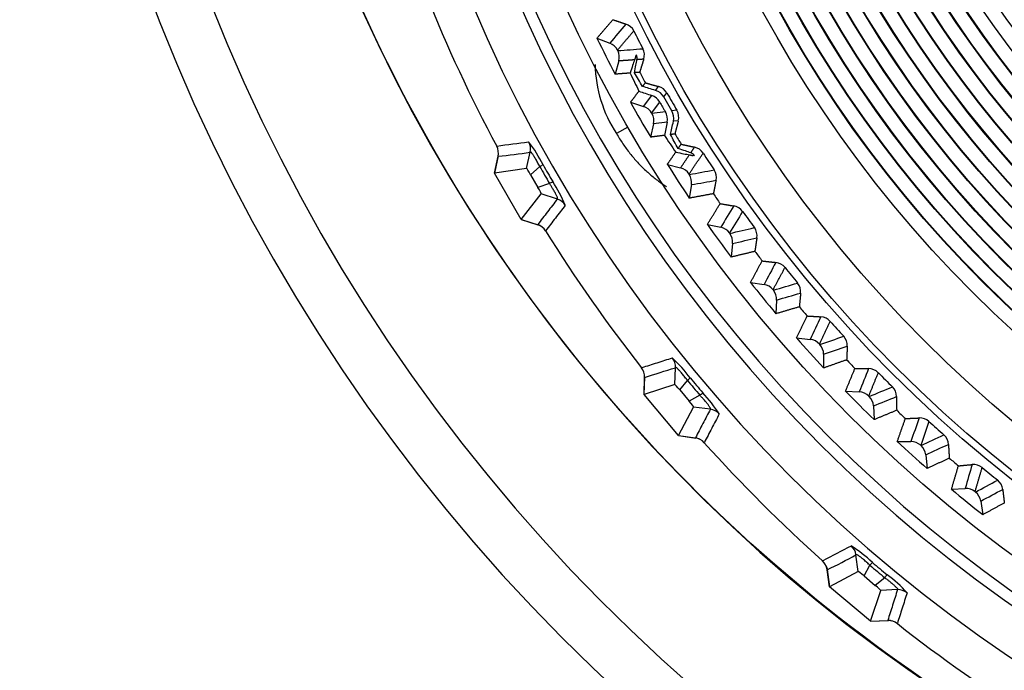
# Model space of a CAD drawing. Extents: x -311 to 296, y -570 to 386.
# Drawn here: x 135 to 142, y 226 to 231 of the extents above; entities that cross this region are included whole.
import ezdxf

# ---------------------------------------------------------------- set-up
doc = ezdxf.new("R2010")
doc.units = 0
doc.layers.add('DEFAULT', color=7, linetype='CONTINUOUS')
doc.layers.add('DV14_デフォルト', color=7, linetype='CONTINUOUS')

# ---------------------------------------------------------------- blocks, each defined once
blk = doc.blocks.new('SE')
at = {"layer": 'DV14_デフォルト', "color": 7, "linetype": 'CONTINUOUS'}
for p, q in [((138.8865, 230.7969), (138.9747, 230.7632)), ((139.0372, 230.6407), (139.0126, 230.5495)), ((139.2904, 230.4376), (139.3109, 230.4647)), ((139.2073, 230.3273), (139.264, 230.4027)), ((139.3469, 230.3927), (139.368, 230.4204)), ((139.3747, 230.3446), (139.3469, 230.3927)), ((139.1175, 230.3564), (139.2073, 230.3273)), ((139.263, 230.2822), (139.3195, 230.3567)), ((139.3576, 230.2908), (139.2648, 230.2791)), ((139.4024, 230.2965), (139.3747, 230.3446)), ((139.437, 230.301), (139.4024, 230.2965)), ((139.4468, 230.2294), (139.4131, 230.2251)), ((139.0995, 230.1857), (139.0209, 230.1403)), ((139.276, 230.2083), (139.2563, 230.1159)), ((139.3697, 230.2198), (139.276, 230.2083)), ((138.1815, 229.8681), (138.2062, 229.9844)), ((138.2068, 229.9881), (138.1816, 229.8687)), ((138.402, 229.9001), (138.4274, 230.0132)), ((138.402, 229.9001), (138.1815, 229.8681)), ((138.4296, 229.8575), (138.4931, 229.9127)), ((139.3711, 229.9286), (139.4623, 229.9043)), ((138.3654, 229.5496), (138.1815, 229.8681)), ((138.4296, 229.8575), (138.4803, 229.7697)), ((138.5599, 229.797), (138.4803, 229.7697)), ((139.5372, 229.789), (139.5224, 229.6957)), ((138.3654, 229.5496), (138.5033, 229.7245)), ((138.614, 229.6899), (138.5033, 229.7245)), ((138.3654, 229.5496), (138.4785, 229.5127)), ((138.366, 229.5493), (138.4808, 229.5118)), ((139.6468, 229.5146), (139.7392, 229.4951)), ((139.82, 229.3839), (139.81, 229.2899)), ((139.9438, 229.1156), (140.037, 229.101)), ((140.1236, 228.9942), (140.1186, 228.8998)), ((140.2612, 228.7328), (140.3551, 228.723)), ((140.4471, 228.6209), (140.4471, 228.5264)), ((139.422, 228.4125), (139.4273, 228.5283)), ((139.2145, 228.4657), (139.2104, 228.3433)), ((139.2105, 228.3427), (139.2145, 228.4616)), ((139.422, 228.4125), (139.2105, 228.3427)), ((139.4566, 228.3754), (139.5095, 228.4408)), ((139.4469, 228.061), (139.2105, 228.3427)), ((139.4566, 228.3754), (139.5217, 228.2977)), ((139.5954, 228.3385), (139.5217, 228.2977)), ((140.5983, 228.367), (140.6926, 228.3622)), ((139.4469, 228.061), (139.5523, 228.2572)), ((139.6673, 228.2424), (139.5523, 228.2572)), ((140.7898, 228.265), (140.7947, 228.1706)), ((139.4469, 228.061), (139.5646, 228.0444)), ((139.4474, 228.0608), (139.5667, 228.0439)), ((140.954, 228.0194), (141.0484, 228.0195)), ((141.1506, 227.9276), (141.1604, 227.8336)), ((141.3274, 227.6909), (141.4217, 227.696)), ((141.5286, 227.6095), (141.5433, 227.5161)), ((140.6848, 227.1247), (140.67, 227.2397)), ((140.4715, 227.1391), (140.4884, 227.0198)), ((140.4886, 227.0193), (140.472, 227.1371)), ((140.6848, 227.1247), (140.4886, 227.0193)), ((140.7253, 227.0942), (140.7661, 227.1678)), ((140.7253, 227.0942), (140.803, 227.029)), ((140.8684, 227.0819), (140.803, 227.029)), ((140.7703, 226.7829), (140.4886, 227.0193)), ((140.7703, 226.7829), (140.8401, 226.9944)), ((140.9559, 226.9998), (140.8401, 226.9944)), ((140.7703, 226.7829), (140.8892, 226.787)), ((140.7709, 226.7828), (140.8933, 226.7869))]:
    blk.add_line(p, q, dxfattribs=at)
for radius in [9.5999, 9.1865, 9.1382, 8.8709, 8.4, 8.3, 8.2962, 8.2, 8.1962, 8.1, 8.0962, 8, 7.9962, 7.9, 7.8962, 7.8, 7.7962, 7.7, 7.6962, 7.6, 7.5962, 7.5, 7.4962, 7.4, 7.3962, 7.3, 7.2962, 7.2, 7.1962, 7.1, 7]:
    blk.add_circle((147.4133, 234.9857), radius, dxfattribs=at)
for centre, radius, start, end in [((147.4877, 235.4605), 12.4687, 90.34207, 269.65793), ((147.5003, 235.4524), 12.1034, 90.4121, 269.5879), ((147.4133, 235.5657), 11.1271, 0, 261.1483), ((147.4133, 234.9857), 10.1826, 90, 270), ((147.4133, 234.9857), 9.8826, 90, 270), ((147.4133, 234.9857), 9.8026, 90, 270), ((147.4133, 234.9857), 6.75, 90, 270), ((147.4133, 234.9857), 6.7, 90, 270), ((147.4133, 234.9857), 10.4537, 201.84507, 208.15493), ((139.0559, 230.8054), 0.0942, 26.65474, 71.80822), ((147.4133, 234.9857), 9.2502, 206.5729, 207.42703), ((147.4133, 234.9857), 9.5, 206.16268, 207.83774), ((138.9391, 230.6699), 0.0998, 26.98592, 69.07311), ((147.4133, 234.9857), 9.41, 206.98889, 207.01104), ((138.9407, 230.6666), 0.0998, 344.95951, 27.01401), ((139.119, 230.6816), 0.0942, 342.23452, 27.33715), ((139.7757, 230.634), 0.9019, 181.11836, 213.18462), ((147.4133, 234.9857), 9.3458, 208.2467, 208.75371), ((141.4676, 231.6322), 2.5866, 204.55153, 207.62644), ((134.2777, 227.5824), 5.7048, 30.35044, 31.45926), ((139.2613, 230.3429), 0.0991, 30.19447, 72.93138), ((139.2861, 230.3737), 0.0943, 29.67163, 74.7827), ((139.2318, 230.3074), 0.1007, 29.34213, 71.30976), ((147.4133, 234.9857), 9.2502, 209.5729, 210.42703), ((147.4133, 234.9857), 9.5, 209.16268, 210.83774), ((144.3321, 233.2039), 5.7647, 209.59706, 209.97539), ((143.0067, 232.4417), 4.2359, 210.00173, 210.51647), ((139.2709, 230.2395), 0.1007, 348.68028, 30.60541), ((139.3165, 230.2473), 0.099, 347.09468, 29.82552), ((139.3556, 230.2534), 0.0943, 345.24769, 30.31939), ((147.4133, 234.9857), 9.41, 209.98889, 210.01104), ((141.5354, 231.5128), 2.5856, 212.37455, 215.45056), ((134.4378, 227.3137), 5.7005, 28.53961, 29.64929), ((147.4133, 234.9857), 9.3458, 211.2467, 211.75371), ((138.1078, 230.0055), 0.1006, 347.92253, 28.20183), ((137.6794, 229.5106), 0.9332, 26.36226, 37.74352), ((138.3294, 230.034), 0.1001, 347.99114, 28.53329), ((139.5387, 229.9548), 0.0942, 32.65474, 77.80822), ((137.9038, 233.177), 3.2069, 275.41165, 279.3969), ((147.4133, 234.9857), 9.2502, 212.5729, 213.42703), ((138.7971, 229.3809), 0.6126, 117.35847, 119.75602), ((146.9579, 234.7228), 9.736, 209.60689, 210.39312), ((146.8949, 234.6864), 9.6376, 209.60671, 210.39329), ((147.4133, 234.9857), 9.5, 212.16268, 213.83774), ((139.4366, 229.8078), 0.0998, 32.98592, 75.07311), ((139.6144, 229.8382), 0.0942, 348.23452, 33.33715), ((147.4133, 234.9857), 9.41, 212.98889, 213.01104), ((139.4386, 229.8047), 0.0998, 350.95951, 33.01401), ((138.2513, 230.3262), 0.6126, 300.24398, 302.64165), ((137.7622, 229.2709), 0.9812, 22.53553, 33.3587), ((181.79, 196.5196), 54.4466, 142.46647, 142.58379), ((138.5831, 229.5947), 0.1001, 31.46671, 72.00888), ((147.4133, 234.9857), 9.3458, 214.2467, 214.75371), ((179.2423, 198.2636), 51.2947, 142.2785, 142.40288), ((139.8128, 229.5495), 0.0942, 35.65474, 80.80822), ((140.1459, 228.3112), 2.0552, 141.11158, 144.22104), ((147.4133, 234.9857), 9.2502, 215.5729, 216.42703), ((138.4476, 229.417), 0.1006, 31.79817, 72.07749), ((138.3815, 229.3255), 0.2135, 54.35189, 61.62704), ((147.4133, 234.9857), 9.5, 215.16268, 216.83774), ((139.7185, 229.3974), 0.0998, 35.98592, 78.07311), ((139.8945, 229.437), 0.0942, 351.23452, 36.33715), ((147.4133, 234.9857), 10.4537, 211.84507, 218.15493), ((147.4133, 234.9857), 9.41, 215.98889, 216.01104), ((139.7207, 229.3944), 0.0998, 353.95951, 36.01401), ((147.4133, 234.9857), 9.3458, 217.2467, 217.75371), ((140.1077, 229.1592), 0.0942, 38.65474, 83.80822), ((147.4133, 234.9857), 9.2502, 218.5729, 219.42703), ((147.4133, 234.9857), 9.5, 218.16268, 219.83774), ((140.0215, 229.0024), 0.0998, 38.98592, 81.07311), ((140.1952, 229.0511), 0.0942, 354.23452, 39.33715), ((147.4133, 234.9857), 9.41, 218.98889, 219.01104), ((140.0239, 228.9995), 0.0998, 356.95951, 39.01401), ((147.4133, 234.9857), 9.3458, 220.2467, 220.75371), ((140.4226, 228.7848), 0.0942, 41.65474, 86.80822), ((147.4133, 234.9857), 9.2502, 221.5729, 222.42703), ((147.4133, 234.9857), 9.5, 221.16268, 222.83774), ((140.5156, 228.6815), 0.0942, 357.23452, 42.33715), ((140.3448, 228.6237), 0.0998, 41.98592, 84.07311), ((147.4133, 234.9857), 9.41, 221.98889, 222.01104), ((140.3473, 228.621), 0.0998, 359.95951, 42.01401), ((139.114, 228.4653), 0.1006, 357.92253, 38.20183), ((127.1695, 267.2603), 40.6253, 287.24701, 287.56154), ((139.3273, 228.5318), 0.1001, 357.99114, 38.53329), ((138.778, 227.9035), 0.9332, 36.36226, 47.74352), ((147.4133, 234.9857), 9.3458, 223.2467, 223.75371), ((140.7567, 228.4275), 0.0942, 44.65474, 89.80822), ((147.4133, 234.9857), 9.2502, 224.5729, 225.42703), ((139.9013, 227.9699), 0.6126, 127.35847, 129.75602), ((147.0105, 234.6477), 9.736, 219.60689, 220.39312), ((146.9548, 234.601), 9.6376, 219.60671, 220.39329), ((140.855, 228.3292), 0.0942, 0.23452, 45.33715), ((139.1996, 228.8061), 0.6126, 310.24398, 312.64165), ((138.9012, 227.6818), 0.9812, 32.53553, 43.3587), ((147.4133, 234.9857), 9.5, 224.16268, 225.83774), ((140.6875, 228.2625), 0.0998, 44.98592, 87.07311), ((147.4133, 234.9857), 9.41, 224.98889, 225.01104), ((140.6901, 228.2599), 0.0998, 2.95951, 45.01401), ((189.7234, 202.1498), 56.4485, 152.46852, 152.58169), ((139.6534, 228.1432), 0.1001, 41.46671, 82.00888), ((186.8143, 203.4686), 53.1902, 152.2807, 152.40064), ((147.4133, 234.9857), 9.3458, 226.2467, 226.75371), ((141.4137, 227.1514), 2.0534, 151.11022, 154.22245), ((141.1091, 228.0881), 0.0942, 47.65474, 92.80822), ((147.4133, 234.9857), 9.2502, 227.5729, 228.42703), ((141.2124, 227.9951), 0.0942, 3.23452, 48.33715), ((139.5508, 227.9448), 0.1006, 41.79817, 82.07749), ((139.5016, 227.8432), 0.2135, 64.35189, 71.62704), ((147.4133, 234.9857), 10.4537, 221.84507, 228.15493), ((147.4133, 234.9857), 9.5, 227.16268, 228.83774), ((141.0485, 227.9197), 0.0998, 47.98592, 90.07311), ((147.4133, 234.9857), 9.41, 227.98889, 228.01104), ((141.0513, 227.9172), 0.0998, 5.95951, 48.01401), ((147.4133, 234.9857), 9.3458, 229.2467, 229.75371), ((141.4787, 227.7676), 0.0942, 50.65474, 95.80822), ((147.4133, 234.9857), 9.2502, 230.5729, 231.42703), ((141.5867, 227.6801), 0.0942, 6.23452, 51.33715), ((147.4133, 234.9857), 9.5, 230.16268, 231.83774), ((141.4271, 227.5963), 0.0998, 50.98592, 93.07311), ((147.4133, 234.9857), 9.41, 230.98889, 231.01104), ((141.4299, 227.594), 0.0998, 8.95951, 51.01401), ((139.0958, 230.0337), 3.2069, 295.41165, 299.3969), ((140.5708, 227.2258), 0.1001, 7.99114, 48.53329), ((140.139, 226.5116), 0.9332, 46.36226, 57.74352), ((140.3724, 227.1232), 0.1006, 7.92253, 48.20183), ((141.2337, 226.772), 0.6126, 137.35859, 139.75602), ((147.0276, 234.5261), 9.6362, 229.60665, 230.39335), ((140.2708, 227.074), 0.2134, 18.37069, 25.64718), ((147.0748, 234.5823), 9.7352, 229.60686, 230.39314), ((140.3974, 227.4737), 0.6126, 320.24398, 322.6414), ((140.2988, 226.3147), 0.9812, 42.53553, 53.3587), ((194.7825, 209.9958), 56.4485, 162.46852, 162.58169), ((140.9594, 226.8997), 0.1001, 51.46671, 92.00888), ((191.6886, 210.7894), 53.1901, 162.2807, 162.40064), ((142.8652, 226.2286), 2.0534, 161.11022, 164.22245), ((140.8929, 226.6864), 0.1006, 51.79817, 92.07749), ((140.8621, 226.5778), 0.2135, 74.35189, 81.62704), ((147.4133, 234.9857), 10.4537, 231.84507, 238.15493)]:
    blk.add_arc(centre, radius, start, end, dxfattribs=at)
for centre, major_axis, ratio, start_param, end_param in [((15156.4629, -5529.4706), (-15023.991, 5749.2779), 0.047658, -0.016591, -0.016379), ((1362.1395, 5239.6452), (-1235.0017, -5007.9684), 0.083895, 0.027219, 0.0276), ((139.0158, 230.1374), (0.1478, 0.5469), 0.038024, 0.375221, 0.705475), ((139.0158, 230.1374), (0.1478, 0.5469), 0.038024, -0.678329, -0.348761), ((139.4237, 230.3729), (-0.5133, 0.1652), 0.039942, 1.079835, 1.267336), ((139.4237, 230.3729), (-0.5133, 0.1652), 0.039942, -1.295172, -1.108398), ((139.1765, 230.2322), (-0.06, -0.08), 0.998379, 2.738142, 3.47284), ((139.1783, 230.229), (-0.0992, -0.0123), 0.99838, 2.808877, 3.543005), ((139.4236, 230.3728), (-0.1132, -0.5269), 0.039971, 1.108193, 1.295294), ((139.4236, 230.3728), (-0.1132, -0.5269), 0.039971, -1.267483, -1.07966), ((139.0154, 230.1372), (0.5479, -0.1452), 0.037995, 0.349105, 0.678052), ((139.0154, 230.1372), (0.5479, -0.1452), 0.037995, -0.705224, -0.375593), ((138.4279, 229.8548), (-0.026, 0.0452), 0.053076, 4.740741, 6.262118), ((833.5537, 5348.0387), (-705.9588, -5118.4631), 0.083823, 0.027195, 0.027576), ((1615.857, 9569.4387), (-1489.0508, -9339.8033), 0.062139, 0.021353, 0.02163), ((138.4771, 229.7696), (0.0262, -0.0451), 0.053076, 0.021068, 1.542445), ((4417.3864, -678.5415), (-4282.3707, 896.1271), 0.091334, -0.032005, -0.031598), ((7074.5349, -1403.0655), (-6939.2768, 1621.4842), 0.071396, -0.023482, -0.023158), ((567.5766, 5407.9355), (-439.6709, -5179.3898), 0.083572, 0.027112, 0.027492), ((1174.4159, 10102.0735), (-1047.2993, -9873.5094), 0.060648, 0.020836, 0.021107), ((4514.5622, -462.5475), (-4378.6187, 679.5094), 0.090757, -0.031799, -0.031395), ((294.8268, 5374.8253), (-166.5581, -5147.2917), 0.08396, 0.02724, 0.027622), ((649.2316, 10000.749), (-521.7517, -9773.2383), 0.061085, 0.020988, 0.02126), ((4490.1772, -227.276), (-4353.2748, 443.661), 0.091327, -0.032002, -0.031596), ((25.1435, 5397.1277), (103.5418, -5170.5858), 0.083785, 0.027182, 0.027563), ((137.4312, 10051.6553), (-9.5327, -9825.1777), 0.060967, 0.020947, 0.021218), ((4404.0082, 6.0854), (-4266.118, 209.7726), 0.092436, -0.032398, -0.031986), ((139.4554, 228.3725), (-0.0335, 0.04), 0.053076, 4.740741, 6.262118), ((-246.7527, 5409.0232), (375.906, -5183.4498), 0.08358, 0.027115, 0.027495), ((-382.0711, 10146.7557), (510.4421, -9921.2877), 0.060631, 0.020831, 0.021101), ((139.5187, 228.2971), (0.0336, -0.0399), 0.053076, 0.021068, 1.542445), ((4481.1582, 229.1902), (-4342.2539, -13.8027), 0.091679, -0.032128, -0.031719), ((7349.4804, 71.0922), (-7210.5123, 145.162), 0.07097, -0.023341, -0.023018), ((-519.4297, 5400.3197), (649.1008, -5175.6891), 0.083426, 0.027064, 0.027444), ((-908.2278, 10182.6766), (1037.1234, -9958.1921), 0.060396, 0.020749, 0.021018), ((4544.7647, 459.6554), (-4404.8231, -244.6848), 0.090957, -0.03187, -0.031465), ((-783.556, 5329.1575), (913.793, -5105.4413), 0.083664, 0.027143, 0.027523), ((-1441.9571, 10205.4982), (1571.4281, -9981.9684), 0.060118, 0.020653, 0.020921), ((140.7247, 227.0911), (-0.0399, 0.0336), 0.053076, 4.740741, 6.262118), ((140.8001, 227.0278), (0.04, -0.0335), 0.053076, 0.021068, 1.542445)]:
    blk.add_ellipse(centre, major_axis=major_axis, ratio=ratio, start_param=start_param, end_param=end_param, dxfattribs=at)
for points, knots in [([(147.4133, 248.4996), (142.5125, 248.4996), (137.6131, 248.4313), (130.2667, 248.2251), (127.8191, 248.1391), (122.93, 247.9324), (120.4874, 247.8117), (116.8324, 247.6049), (115.6167, 247.5317), (113.1936, 247.3772), (111.985, 247.2982), (110.4867, 247.1888), (110.1846, 247.1599), (109.6092, 247.0019), (109.3326, 246.8661), (108.9895, 246.5755), (108.8854, 246.4621), (108.7067, 246.2164), (108.6311, 246.0848), (108.5049, 245.8058), (108.4558, 245.6603), (108.3891, 245.3692), (108.3704, 245.2219), (108.3496, 244.9253), (108.3475, 244.776), (108.3422, 244.4775), (108.3396, 244.3283), (108.3318, 243.8806), (108.3162, 242.9852), (108.2172, 237.3141), (108.1234, 231.9416), (108.0401, 227.1659)], [0, 0, 0, 0, 0.25, 0.25, 0.375, 0.375, 0.5, 0.5, 0.5625, 0.5625, 0.625, 0.625, 0.640625, 0.640625, 0.65625, 0.65625, 0.664063, 0.664063, 0.671875, 0.671875, 0.679688, 0.679688, 0.6875, 0.6875, 0.695313, 0.695313, 0.703125, 0.703125, 0.71875, 0.75, 1, 1, 1, 1]), ([(108.0651, 227.0633), (108.1501, 231.9356), (108.2458, 237.4169), (108.3468, 243.2028), (108.3628, 244.1163), (108.3734, 244.7253), (108.3692, 245.0323), (108.4604, 245.6294), (108.5654, 245.9222), (108.7984, 246.3055), (108.8902, 246.4269), (109.1004, 246.6423), (109.2166, 246.7346), (109.4689, 246.8917), (109.606, 246.9562), (109.885, 247.0548), (110.0288, 247.0895), (110.468, 247.1665), (110.7669, 247.1827), (112.2561, 247.2877), (113.4566, 247.368), (115.8633, 247.5204), (117.0705, 247.5925), (120.6996, 247.7963), (123.1245, 247.9152), (127.9749, 248.1186), (130.4016, 248.2032), (137.6858, 248.406), (142.5472, 248.4734), (147.4133, 248.4734)], [0, 0, 0, 0, 0.25, 0.28125, 0.296875, 0.296875, 0.3125, 0.3125, 0.328125, 0.328125, 0.335937, 0.335937, 0.34375, 0.34375, 0.351562, 0.351562, 0.359375, 0.359375, 0.375, 0.375, 0.4375, 0.4375, 0.5, 0.5, 0.625, 0.625, 0.75, 0.75, 1, 1, 1, 1]), ([(147.4133, 248.3734), (142.5473, 248.3734), (137.6858, 248.306), (130.4009, 248.1031), (127.9738, 248.0185), (123.1226, 247.815), (120.6966, 247.696), (117.0689, 247.4922), (115.8617, 247.4201), (113.4541, 247.2676), (112.2533, 247.1872), (110.7641, 247.0822), (110.4656, 247.0662), (109.8831, 246.9607), (109.5943, 246.8622), (109.2218, 246.6133), (109.1063, 246.5128), (108.908, 246.288), (108.8223, 246.1619), (108.6783, 245.8943), (108.6205, 245.7542), (108.5347, 245.4612), (108.509, 245.3104), (108.4799, 245.011), (108.4759, 244.8609), (108.4704, 244.5605), (108.4679, 244.4104), (108.46, 243.9599), (108.4443, 243.0589), (108.3447, 237.3526), (108.2503, 231.9466), (108.1665, 227.1413)], [0, 0, 0, 0, 0.25, 0.25, 0.375, 0.375, 0.5, 0.5, 0.5625, 0.5625, 0.625, 0.625, 0.640625, 0.640625, 0.65625, 0.65625, 0.664062, 0.664062, 0.671875, 0.671875, 0.679687, 0.679687, 0.6875, 0.6875, 0.695312, 0.695312, 0.703125, 0.703125, 0.71875, 0.75, 1, 1, 1, 1]), ([(142.574, 225.5483), (141.6198, 226.0093), (140.7321, 226.6074), (139.1611, 228.0297), (138.478, 228.8538), (137.3716, 230.6613), (136.9484, 231.6445), (136.3964, 233.6906), (136.2675, 234.7532), (136.3145, 236.8719), (136.4904, 237.9278), (137.1327, 239.9473), (137.5991, 240.9108), (138.7846, 242.6674), (139.5037, 243.4604), (141.1362, 244.8116), (142.0496, 245.3697), (143.0233, 245.7879)], [0, 0, 0, 0, 0.125, 0.125, 0.25, 0.25, 0.375, 0.375, 0.5, 0.5, 0.625, 0.625, 0.75, 0.75, 0.875, 0.875, 1, 1, 1, 1]), ([(139.1618, 230.6494), (139.162, 230.6508), (139.1622, 230.6522), (139.1623, 230.6535), (139.1625, 230.6548), (139.1626, 230.656), (139.1626, 230.6572), (139.1627, 230.6584), (139.1627, 230.6596), (139.1627, 230.6607), (139.1627, 230.6618), (139.1627, 230.6628), (139.1626, 230.6638), (139.1626, 230.6648), (139.1625, 230.6657), (139.1624, 230.6666), (139.1624, 230.6675), (139.1622, 230.6684), (139.1621, 230.6692), (139.1619, 230.6708), (139.1616, 230.6722), (139.1613, 230.6735), (139.161, 230.6748), (139.1606, 230.6758), (139.1603, 230.6768), (139.1599, 230.6777), (139.1595, 230.6784), (139.1591, 230.679), (139.1588, 230.6796), (139.1584, 230.68), (139.158, 230.6803), (139.1577, 230.6806), (139.1573, 230.6807), (139.157, 230.6807), (139.1566, 230.6806), (139.1563, 230.6804), (139.156, 230.6801), (139.1556, 230.6797), (139.1553, 230.6792), (139.155, 230.6786), (139.1547, 230.6779), (139.1544, 230.6771), (139.154, 230.6761), (139.1539, 230.6756), (139.1537, 230.675), (139.1535, 230.6745), (139.1534, 230.6739), (139.1532, 230.6733), (139.153, 230.6726), (139.1526, 230.6713), (139.1522, 230.6698), (139.1518, 230.6681), (139.1514, 230.6665), (139.1509, 230.6646), (139.1503, 230.6626), (139.15, 230.6616), (139.1497, 230.6605), (139.1494, 230.6594), (139.1491, 230.6583), (139.1487, 230.6572), (139.1484, 230.656), (139.148, 230.6548), (139.1476, 230.6536), (139.1471, 230.6523), (139.1467, 230.651), (139.1462, 230.6497), (139.1457, 230.6483)], [0, 0, 0, 0, 0.031228, 0.031228, 0.031228, 0.062496, 0.062496, 0.062496, 0.093792, 0.093792, 0.093792, 0.12509, 0.12509, 0.12509, 0.156352, 0.156352, 0.156352, 0.187572, 0.187572, 0.187572, 0.250084, 0.250084, 0.250084, 0.312629, 0.312629, 0.312629, 0.375097, 0.375097, 0.375097, 0.437577, 0.437577, 0.437577, 0.500076, 0.500076, 0.500076, 0.562525, 0.562525, 0.562525, 0.625014, 0.625014, 0.625014, 0.687511, 0.687511, 0.687511, 0.718735, 0.718735, 0.718735, 0.749967, 0.749967, 0.749967, 0.812531, 0.812531, 0.812531, 0.875091, 0.875091, 0.875091, 0.906335, 0.906335, 0.906335, 0.937552, 0.937552, 0.937552, 0.96878, 0.96878, 0.96878, 1, 1, 1, 1]), ([(139.0209, 230.1403), (139.0278, 230.1284), (139.0349, 230.1165), (139.0422, 230.1048), (139.0496, 230.0932), (139.0571, 230.0816), (139.0649, 230.0703), (139.0726, 230.0589), (139.0806, 230.0477), (139.0887, 230.0367), (139.0968, 230.0257), (139.1051, 230.0148), (139.1136, 230.0042), (139.1221, 229.9936), (139.1307, 229.9831), (139.1395, 229.9729), (139.1483, 229.9627), (139.1572, 229.9527), (139.1663, 229.9429), (139.1753, 229.9332), (139.1845, 229.9236), (139.1938, 229.9143), (139.2032, 229.9049), (139.2126, 229.8958), (139.2221, 229.8869), (139.2316, 229.8781), (139.2412, 229.8695), (139.2509, 229.8611), (139.2606, 229.8527), (139.2703, 229.8446), (139.2802, 229.8367), (139.29, 229.8289), (139.2999, 229.8212), (139.3099, 229.8138), (139.3199, 229.8064), (139.3299, 229.7992), (139.34, 229.7923), (139.3481, 229.7868), (139.3561, 229.7814), (139.3642, 229.7762)], [0, 0, 0, 0, 0.078011, 0.078011, 0.078011, 0.156045, 0.156045, 0.156045, 0.234038, 0.234038, 0.234038, 0.312104, 0.312104, 0.312104, 0.390134, 0.390134, 0.390134, 0.468168, 0.468168, 0.468168, 0.546333, 0.546333, 0.546333, 0.624529, 0.624529, 0.624529, 0.702636, 0.702636, 0.702636, 0.780657, 0.780657, 0.780657, 0.858871, 0.858871, 0.858871, 0.937266, 0.937266, 0.937266, 1, 1, 1, 1]), ([(138.4174, 230.0819), (138.4169, 230.0818), (138.4164, 230.0817), (138.3434, 230.0718), (138.271, 230.0622), (138.198, 230.0526), (138.1972, 230.0529), (138.1965, 230.053)], [0, 0, 0, 0, 0.006772, 0.006772, 0.991293, 0.991293, 1, 1, 1, 1]), ([(138.4931, 229.9127), (138.492, 229.9149), (138.4909, 229.9171), (138.489, 229.9207), (138.4883, 229.9221), (138.4851, 229.9283), (138.4825, 229.9331), (138.4776, 229.9424), (138.4751, 229.9469), (138.4703, 229.9556), (138.4679, 229.9598), (138.4632, 229.968), (138.4609, 229.9719), (138.4564, 229.9794), (138.4542, 229.9829), (138.4502, 229.9893), (138.4483, 229.9922), (138.4447, 229.9976), (138.443, 230), (138.4398, 230.0043), (138.4383, 230.0061), (138.4356, 230.0093), (138.4343, 230.0106), (138.4318, 230.0129), (138.4306, 230.0137), (138.429, 230.0141), (138.4285, 230.0141), (138.4278, 230.0137), (138.4275, 230.0134), (138.4274, 230.0132)], [0, 0, 0, 0, 0.037766, 0.037766, 0.063048, 0.063048, 0.147565, 0.147565, 0.229562, 0.229562, 0.311587, 0.311587, 0.393634, 0.393634, 0.475727, 0.475727, 0.554767, 0.554767, 0.633865, 0.633865, 0.713029, 0.713029, 0.792243, 0.792243, 0.896125, 0.896125, 0.961228, 0.961228, 1, 1, 1, 1]), ([(139.5231, 229.9945), (139.5246, 229.9942), (139.526, 229.994), (139.5273, 229.9937), (139.5287, 229.9935), (139.5299, 229.9932), (139.5312, 229.9929), (139.5324, 229.9926), (139.5336, 229.9924), (139.5347, 229.9921), (139.5358, 229.9918), (139.5369, 229.9916), (139.5379, 229.9913), (139.5399, 229.9908), (139.5418, 229.9903), (139.5434, 229.9898), (139.5443, 229.9896), (139.545, 229.9894), (139.5458, 229.9892), (139.5465, 229.989), (139.5472, 229.9888), (139.5479, 229.9886), (139.5485, 229.9885), (139.5491, 229.9883), (139.5497, 229.9882)], [0, 0, 0, 0, 0.111501, 0.111501, 0.111501, 0.223145, 0.223145, 0.223145, 0.334916, 0.334916, 0.334916, 0.446762, 0.446762, 0.446762, 0.670301, 0.670301, 0.670301, 0.781793, 0.781793, 0.781793, 0.893322, 0.893322, 0.893322, 1, 1, 1, 1]), ([(139.5565, 229.9877), (139.5566, 229.9878), (139.5568, 229.9879), (139.5569, 229.988), (139.5571, 229.9883), (139.5572, 229.9887), (139.5571, 229.9891), (139.5571, 229.9896), (139.5569, 229.9901), (139.5565, 229.9907), (139.5562, 229.9914), (139.5557, 229.9921), (139.5551, 229.9928), (139.5545, 229.9936), (139.5537, 229.9944), (139.5528, 229.9954), (139.5523, 229.9958), (139.5518, 229.9963), (139.5513, 229.9968), (139.5507, 229.9972), (139.5501, 229.9977), (139.5495, 229.9982), (139.5489, 229.9988), (139.5482, 229.9993), (139.5474, 229.9998), (139.5467, 230.0003), (139.5459, 230.0009), (139.5451, 230.0014), (139.5442, 230.0019), (139.5433, 230.0025), (139.5424, 230.003), (139.5414, 230.0036), (139.5404, 230.0041), (139.5394, 230.0047), (139.5383, 230.0052), (139.5372, 230.0058), (139.536, 230.0063), (139.5348, 230.0068), (139.5335, 230.0074), (139.5322, 230.0079)], [0, 0, 0, 0, 0.057953, 0.057953, 0.057953, 0.175667, 0.175667, 0.175667, 0.293317, 0.293317, 0.293317, 0.411079, 0.411079, 0.411079, 0.52879, 0.52879, 0.52879, 0.587612, 0.587612, 0.587612, 0.646541, 0.646541, 0.646541, 0.705532, 0.705532, 0.705532, 0.764528, 0.764528, 0.764528, 0.823486, 0.823486, 0.823486, 0.882378, 0.882378, 0.882378, 0.941199, 0.941199, 0.941199, 1, 1, 1, 1]), ([(138.614, 229.6899), (138.6143, 229.6899), (138.6146, 229.69), (138.615, 229.6903), (138.6151, 229.6904), (138.6157, 229.691), (138.6159, 229.6918), (138.6159, 229.694), (138.6157, 229.6954), (138.6148, 229.6987), (138.6142, 229.7006), (138.6125, 229.705), (138.6115, 229.7075), (138.609, 229.713), (138.6076, 229.716), (138.6044, 229.7222), (138.6027, 229.7255), (138.599, 229.7324), (138.597, 229.736), (138.5928, 229.7434), (138.5906, 229.7473), (138.5859, 229.7553), (138.5835, 229.7593), (138.5777, 229.769), (138.5742, 229.7746), (138.5684, 229.7838), (138.5661, 229.7874), (138.5625, 229.793), (138.5612, 229.795), (138.5599, 229.797)], [0, 0, 0, 0, 0.038766, 0.038766, 0.059827, 0.059827, 0.146022, 0.146022, 0.228777, 0.228777, 0.311492, 0.311492, 0.394136, 0.394136, 0.476715, 0.476715, 0.555503, 0.555503, 0.634242, 0.634242, 0.71295, 0.71295, 0.791629, 0.791629, 0.895827, 0.895827, 0.962235, 0.962235, 1, 1, 1, 1]), ([(138.6005, 229.5588), (138.5782, 229.5299), (138.556, 229.501), (138.5334, 229.4716), (138.5333, 229.4707), (138.5331, 229.47)], [0, 0, 0, 0, 0.982586, 0.982586, 1, 1, 1, 1]), ([(139.4056, 228.5942), (139.4051, 228.5941), (139.4046, 228.5939), (139.3694, 228.5827), (139.3346, 228.5716), (139.2649, 228.5495), (139.2301, 228.5385), (139.1952, 228.5275), (139.1951, 228.5275), (139.1945, 228.5273), (139.1937, 228.5275), (139.1931, 228.5275)], [0, 0, 0, 0, 0.006772, 0.006772, 0.498683, 0.498683, 0.991289, 0.991289, 0.992017, 0.992017, 1, 1, 1, 1]), ([(139.5095, 228.4408), (139.508, 228.4428), (139.5066, 228.4447), (139.5042, 228.4479), (139.5032, 228.4492), (139.4989, 228.4548), (139.4956, 228.4591), (139.4891, 228.4673), (139.4859, 228.4713), (139.4796, 228.4791), (139.4765, 228.4828), (139.4705, 228.4901), (139.4675, 228.4935), (139.4618, 228.5001), (139.4591, 228.5032), (139.454, 228.5088), (139.4516, 228.5113), (139.4471, 228.516), (139.445, 228.518), (139.4411, 228.5217), (139.4393, 228.5233), (139.4361, 228.5259), (139.4347, 228.527), (139.4318, 228.5288), (139.4304, 228.5294), (139.4288, 228.5295), (139.4283, 228.5294), (139.4277, 228.5289), (139.4275, 228.5286), (139.4273, 228.5283)], [0, 0, 0, 0, 0.037766, 0.037766, 0.063048, 0.063048, 0.147565, 0.147565, 0.229562, 0.229562, 0.311587, 0.311587, 0.393633, 0.393633, 0.475726, 0.475726, 0.554767, 0.554767, 0.633865, 0.633865, 0.713029, 0.713029, 0.792243, 0.792243, 0.896125, 0.896125, 0.961228, 0.961228, 1, 1, 1, 1]), ([(139.6673, 228.2424), (139.6676, 228.2425), (139.6679, 228.2426), (139.6682, 228.2429), (139.6683, 228.243), (139.6688, 228.2437), (139.6689, 228.2446), (139.6685, 228.2467), (139.668, 228.248), (139.6666, 228.2512), (139.6656, 228.253), (139.6632, 228.257), (139.6617, 228.2593), (139.6583, 228.2642), (139.6564, 228.2669), (139.6522, 228.2726), (139.65, 228.2755), (139.6452, 228.2816), (139.6426, 228.2848), (139.6371, 228.2914), (139.6343, 228.2949), (139.6283, 228.3019), (139.6252, 228.3055), (139.6178, 228.314), (139.6134, 228.3189), (139.6061, 228.3269), (139.6032, 228.3301), (139.5987, 228.335), (139.597, 228.3367), (139.5954, 228.3385)], [0, 0, 0, 0, 0.038766, 0.038766, 0.059827, 0.059827, 0.146022, 0.146022, 0.228777, 0.228777, 0.311492, 0.311492, 0.394136, 0.394136, 0.476715, 0.476715, 0.555503, 0.555503, 0.634242, 0.634242, 0.71295, 0.71295, 0.791629, 0.791629, 0.895827, 0.895827, 0.962235, 0.962235, 1, 1, 1, 1]), ([(139.6767, 228.1109), (139.6598, 228.0786), (139.643, 228.0463), (139.6259, 228.0134), (139.6259, 228.0125), (139.6258, 228.0118)], [0, 0, 0, 0, 0.982586, 0.982586, 1, 1, 1, 1]), ([(147.4133, 222.6117), (144.891, 222.6117), (142.369, 222.6702), (137.3309, 222.9025), (134.815, 223.0764), (129.7955, 223.5351), (127.2918, 223.8203), (123.5498, 224.324), (122.3048, 224.5044), (119.8201, 224.8878), (118.5803, 225.0907), (116.7266, 225.4104), (116.1098, 225.5196), (114.8785, 225.7424), (114.2637, 225.8562), (113.0383, 226.0872), (112.4268, 226.2047), (111.2086, 226.4417), (110.6019, 226.5613), (109.3936, 226.8), (108.7926, 226.9191), (107.5983, 227.1521), (107.0051, 227.2661), (105.8307, 227.4789), (105.2492, 227.5767), (104.3914, 227.7024), (104.108, 227.7407), (103.5481, 227.8087), (103.2715, 227.8384), (102.7278, 227.8885), (102.4604, 227.9088), (101.9384, 227.9407), (101.6836, 227.9524), (101.1903, 227.9692), (100.9518, 227.9745), (100.4952, 227.9815), (100.2771, 227.9832), (99.8654, 227.9852), (99.6717, 227.9855), (99.3578, 227.9857), (99.2315, 227.9857), (99.1132, 227.9857)], [0, 0, 0, 0, 0.148854, 0.148854, 0.297708, 0.297708, 0.446562, 0.446562, 0.520989, 0.520989, 0.595416, 0.595416, 0.632629, 0.632629, 0.669843, 0.669843, 0.707056, 0.707056, 0.74427, 0.74427, 0.781483, 0.781483, 0.818697, 0.818697, 0.85591, 0.85591, 0.874517, 0.874517, 0.893123, 0.893123, 0.91173, 0.91173, 0.930337, 0.930337, 0.948944, 0.948944, 0.96755, 0.96755, 0.986157, 0.986157, 1, 1, 1, 1]), ([(140.6371, 227.3008), (140.6367, 227.3006), (140.6362, 227.3004), (140.571, 227.2661), (140.5063, 227.2323), (140.441, 227.1983), (140.4401, 227.1983), (140.4394, 227.1982)], [0, 0, 0, 0, 0.006772, 0.006772, 0.991293, 0.991293, 1, 1, 1, 1]), ([(140.7661, 227.1678), (140.7643, 227.1694), (140.7625, 227.1711), (140.7596, 227.1739), (140.7584, 227.175), (140.7532, 227.1797), (140.7492, 227.1833), (140.7414, 227.1903), (140.7375, 227.1937), (140.73, 227.2003), (140.7263, 227.2034), (140.7191, 227.2095), (140.7156, 227.2124), (140.7088, 227.2178), (140.7056, 227.2204), (140.6996, 227.2251), (140.6968, 227.2271), (140.6916, 227.2309), (140.6891, 227.2326), (140.6847, 227.2356), (140.6826, 227.2368), (140.679, 227.2389), (140.6774, 227.2397), (140.6742, 227.2409), (140.6728, 227.2413), (140.6712, 227.2411), (140.6707, 227.2409), (140.6702, 227.2403), (140.6701, 227.24), (140.67, 227.2397)], [0, 0, 0, 0, 0.037766, 0.037766, 0.063048, 0.063048, 0.147565, 0.147565, 0.229562, 0.229562, 0.311587, 0.311587, 0.393633, 0.393633, 0.475726, 0.475726, 0.554767, 0.554767, 0.633865, 0.633865, 0.713029, 0.713029, 0.792243, 0.792243, 0.896125, 0.896125, 0.961228, 0.961228, 1, 1, 1, 1]), ([(147.4133, 222.7117), (146.5812, 222.7117), (145.7511, 222.718), (144.509, 222.737), (144.0954, 222.7448), (143.4759, 222.759), (143.2695, 222.764), (142.9602, 222.7723), (142.8571, 222.7751), (142.7025, 222.7795), (142.651, 222.781), (142.5737, 222.7833), (142.548, 222.784), (142.4965, 222.7856), (142.4709, 222.7863), (142.4191, 222.7879), (142.3928, 222.7887), (142.3407, 222.7903), (142.3147, 222.7911), (142.2365, 222.7936), (142.1844, 222.7952), (142.0282, 222.8003), (141.9241, 222.8037), (141.6119, 222.8144), (141.404, 222.8219), (140.781, 222.8455), (140.3666, 222.8628), (139.5395, 222.9004), (139.1268, 222.9208), (138.5091, 222.9535), (138.3034, 222.9648), (137.9953, 222.9823), (137.8926, 222.9882), (137.7387, 222.9972), (137.6874, 223.0002), (137.6105, 223.0048), (137.5849, 223.0063), (137.5336, 223.0094), (137.5082, 223.0109), (137.4565, 223.0141), (137.4303, 223.0157), (137.3782, 223.0188), (137.3521, 223.0204), (137.274, 223.0252), (137.222, 223.0284), (137.0659, 223.0382), (136.9618, 223.0447), (136.65, 223.0648), (136.4423, 223.0785), (135.8201, 223.1207), (135.4064, 223.1504), (134.5809, 223.2126), (134.1692, 223.2452), (133.5532, 223.2962), (133.3481, 223.3136), (133.0409, 223.3401), (132.9386, 223.3491), (132.7852, 223.3626), (132.7341, 223.3671), (132.6574, 223.374), (132.6319, 223.3763), (132.5935, 223.3797), (132.5808, 223.3808), (132.5552, 223.3831), (132.5427, 223.3843), (132.5167, 223.3866), (132.5033, 223.3878), (132.4769, 223.3902), (132.4636, 223.3914), (132.424, 223.395), (132.3976, 223.3974), (132.3185, 223.4046), (132.2657, 223.4094), (132.1077, 223.4239), (132.0025, 223.4337), (131.6875, 223.4633), (131.4781, 223.4833), (130.8524, 223.5443), (130.4381, 223.5863), (129.6152, 223.6725), (129.2067, 223.7168), (128.5981, 223.7849), (128.396, 223.8079), (128.0939, 223.8428), (127.9934, 223.8544), (127.8429, 223.8721), (127.7928, 223.878), (127.7177, 223.8868), (127.6926, 223.8898), (127.6551, 223.8942), (127.6426, 223.8957), (127.6238, 223.898), (127.6176, 223.8987), (127.6051, 223.9002), (127.599, 223.9009), (127.5862, 223.9024), (127.5796, 223.9032), (127.5667, 223.9048), (127.5602, 223.9055), (127.5408, 223.9078), (127.5278, 223.9094), (127.489, 223.914), (127.4631, 223.9171), (127.3854, 223.9264), (127.3337, 223.9326), (127.1786, 223.9513), (127.0754, 223.9639), (126.7661, 224.0018), (126.5604, 224.0273), (126.1502, 224.0789), (125.9457, 224.1051), (125.6397, 224.1446), (125.5378, 224.1579), (125.3853, 224.1779), (125.3345, 224.1846), (125.2583, 224.1946), (125.2329, 224.198), (125.1949, 224.203), (125.1822, 224.2047), (125.1631, 224.2072), (125.1568, 224.2081), (125.1441, 224.2097), (125.138, 224.2106), (125.1249, 224.2123), (125.1181, 224.2132), (125.1047, 224.215), (125.098, 224.2159), (125.078, 224.2185), (125.0647, 224.2203), (125.0247, 224.2256), (124.998, 224.2292), (124.9182, 224.2398), (124.8652, 224.2469), (124.7065, 224.2683), (124.6013, 224.2825), (124.2874, 224.3253), (124.0804, 224.3539), (123.6712, 224.411), (123.4689, 224.4396), (123.169, 224.4824), (123.0696, 224.4967), (122.9214, 224.5181), (122.8721, 224.5253), (122.7984, 224.536), (122.7739, 224.5395), (122.7372, 224.5449), (122.7249, 224.5467), (122.7066, 224.5493), (122.7005, 224.5502), (122.6913, 224.5516), (122.6883, 224.552), (122.6822, 224.5529), (122.6793, 224.5533), (122.6729, 224.5543), (122.6693, 224.5548), (122.6626, 224.5557), (122.6593, 224.5562), (122.6492, 224.5577), (122.6425, 224.5587), (122.6225, 224.5616), (122.6091, 224.5636), (122.569, 224.5695), (122.5423, 224.5734), (122.4623, 224.5851), (122.4091, 224.5929), (122.2502, 224.6164), (122.1449, 224.6321), (121.8309, 224.6789), (121.6242, 224.7101), (121.216, 224.7724), (121.0146, 224.8034), (120.7164, 224.8498), (120.6176, 224.8652), (120.4704, 224.8883), (120.4216, 224.896), (120.3485, 224.9075), (120.3242, 224.9114), (120.2877, 224.9171), (120.2756, 224.919), (120.2574, 224.9219), (120.2514, 224.9229), (120.2423, 224.9243), (120.2393, 224.9248), (120.2332, 224.9258), (120.2303, 224.9262), (120.224, 224.9272), (120.2205, 224.9278), (120.2138, 224.9288), (120.2105, 224.9294), (120.2004, 224.9309), (120.1938, 224.932), (120.1737, 224.9352), (120.1604, 224.9373), (120.1204, 224.9437), (120.0938, 224.9479), (120.0141, 224.9606), (119.9611, 224.969), (119.8026, 224.9944), (119.6976, 225.0113), (119.3846, 225.0619), (119.1786, 225.0955), (118.7717, 225.1624), (118.5709, 225.1958), (118.2736, 225.2456), (118.1752, 225.2622), (118.0285, 225.287), (117.9798, 225.2952), (117.9069, 225.3076), (117.8827, 225.3117), (117.8464, 225.3179), (117.8343, 225.3199), (117.8162, 225.323), (117.8101, 225.3241), (117.8011, 225.3256), (117.7981, 225.3261), (117.792, 225.3271), (117.7892, 225.3276), (117.7828, 225.3287), (117.7793, 225.3293), (117.7727, 225.3304), (117.7693, 225.331), (117.7594, 225.3327), (117.7527, 225.3338), (117.7328, 225.3373), (117.7195, 225.3395), (117.6796, 225.3463), (117.6531, 225.3509), (117.5736, 225.3645), (117.5208, 225.3735), (117.3629, 225.4007), (117.2583, 225.4187), (116.9465, 225.4728), (116.7412, 225.5087), (116.336, 225.5801), (116.136, 225.6156), (115.84, 225.6686), (115.742, 225.6862), (115.596, 225.7126), (115.5475, 225.7213), (115.475, 225.7344), (115.4508, 225.7388), (115.4147, 225.7454), (115.4027, 225.7476), (115.3846, 225.7508), (115.3786, 225.7519), (115.3696, 225.7536), (115.3666, 225.7541), (115.3606, 225.7552), (115.3578, 225.7557), (115.3514, 225.7569), (115.348, 225.7575), (115.3413, 225.7587), (115.338, 225.7593), (115.328, 225.7611), (115.3214, 225.7623), (115.3014, 225.7659), (115.2882, 225.7684), (115.2484, 225.7756), (115.2219, 225.7804), (115.1426, 225.7949), (115.09, 225.8045), (114.9324, 225.8333), (114.8281, 225.8525), (114.5173, 225.9097), (114.313, 225.9477), (113.91, 226.023), (113.7113, 226.0603), (113.4175, 226.1158), (113.3203, 226.1343), (113.1756, 226.1618), (113.1275, 226.1709), (113.0557, 226.1846), (113.0318, 226.1892), (112.996, 226.196), (112.984, 226.1983), (112.9662, 226.2017), (112.9602, 226.2028), (112.9513, 226.2045), (112.9483, 226.2051), (112.9424, 226.2063), (112.9395, 226.2068), (112.9333, 226.208), (112.93, 226.2086), (112.9235, 226.2099), (112.9203, 226.2105), (112.9106, 226.2123), (112.9042, 226.2136), (112.8849, 226.2173), (112.872, 226.2197), (112.8334, 226.2271), (112.8077, 226.232), (112.7309, 226.2467), (112.6798, 226.2565), (112.5272, 226.2859), (112.4262, 226.3053), (112.2258, 226.3441), (112.1264, 226.3633), (111.9784, 226.392), (111.9292, 226.4016), (111.8558, 226.4158), (111.8314, 226.4206), (111.7948, 226.4277), (111.7826, 226.4301), (111.7644, 226.4336), (111.7583, 226.4348), (111.7462, 226.4372), (111.7402, 226.4383), (111.7278, 226.4408), (111.7212, 226.4421), (111.7084, 226.4445), (111.702, 226.4458), (111.6829, 226.4495), (111.6701, 226.452), (111.6319, 226.4595), (111.6064, 226.4644), (111.5301, 226.4793), (111.4794, 226.4892), (111.3279, 226.5189), (111.2275, 226.5385), (111.028, 226.5776), (110.929, 226.5971), (110.7814, 226.6261), (110.7323, 226.6358), (110.659, 226.6502), (110.6346, 226.655), (110.5981, 226.6622), (110.5859, 226.6646), (110.5677, 226.6682), (110.5616, 226.6694), (110.5525, 226.6712), (110.5495, 226.6718), (110.5434, 226.673), (110.5405, 226.6735), (110.5342, 226.6748), (110.5308, 226.6755), (110.5243, 226.6767), (110.521, 226.6774), (110.5113, 226.6793), (110.5048, 226.6806), (110.4852, 226.6844), (110.4722, 226.687), (110.4332, 226.6947), (110.4072, 226.6998), (110.3294, 226.7152), (110.2777, 226.7254), (110.1232, 226.7559), (110.0209, 226.7761), (109.7161, 226.8363), (109.5158, 226.8759), (108.923, 226.993), (108.5391, 227.0686), (108.1665, 227.1413)], [0, 0, 0, 0, 0.0625, 0.0625, 0.09375, 0.09375, 0.109375, 0.109375, 0.117188, 0.117188, 0.121094, 0.121094, 0.123047, 0.123047, 0.125, 0.125, 0.126953, 0.126953, 0.128906, 0.128906, 0.132812, 0.132812, 0.140625, 0.140625, 0.15625, 0.15625, 0.1875, 0.1875, 0.21875, 0.21875, 0.234375, 0.234375, 0.242188, 0.242188, 0.246094, 0.246094, 0.248047, 0.248047, 0.25, 0.25, 0.251953, 0.251953, 0.253906, 0.253906, 0.257812, 0.257812, 0.265625, 0.265625, 0.28125, 0.28125, 0.3125, 0.3125, 0.34375, 0.34375, 0.359375, 0.359375, 0.367188, 0.367188, 0.371094, 0.371094, 0.373047, 0.373047, 0.374023, 0.374023, 0.375, 0.375, 0.375977, 0.375977, 0.376953, 0.376953, 0.378906, 0.378906, 0.382812, 0.382812, 0.390625, 0.390625, 0.40625, 0.40625, 0.4375, 0.4375, 0.46875, 0.46875, 0.484375, 0.484375, 0.492188, 0.492188, 0.496094, 0.496094, 0.498047, 0.498047, 0.499023, 0.499023, 0.499512, 0.499512, 0.5, 0.5, 0.500488, 0.500488, 0.500977, 0.500977, 0.501953, 0.501953, 0.503906, 0.503906, 0.507812, 0.507812, 0.515625, 0.515625, 0.53125, 0.53125, 0.546875, 0.546875, 0.554688, 0.554688, 0.558594, 0.558594, 0.560547, 0.560547, 0.561523, 0.561523, 0.562012, 0.562012, 0.5625, 0.5625, 0.562988, 0.562988, 0.563477, 0.563477, 0.564453, 0.564453, 0.566406, 0.566406, 0.570312, 0.570312, 0.578125, 0.578125, 0.59375, 0.59375, 0.609375, 0.609375, 0.617188, 0.617188, 0.621094, 0.621094, 0.623047, 0.623047, 0.624023, 0.624023, 0.624512, 0.624512, 0.624756, 0.624756, 0.625, 0.625, 0.625244, 0.625244, 0.625488, 0.625488, 0.625977, 0.625977, 0.626953, 0.626953, 0.628906, 0.628906, 0.632812, 0.632812, 0.640625, 0.640625, 0.65625, 0.65625, 0.671875, 0.671875, 0.679688, 0.679688, 0.683594, 0.683594, 0.685547, 0.685547, 0.686523, 0.686523, 0.687012, 0.687012, 0.687256, 0.687256, 0.6875, 0.6875, 0.687744, 0.687744, 0.687988, 0.687988, 0.688477, 0.688477, 0.689453, 0.689453, 0.691406, 0.691406, 0.695312, 0.695312, 0.703125, 0.703125, 0.71875, 0.71875, 0.734375, 0.734375, 0.742188, 0.742188, 0.746094, 0.746094, 0.748047, 0.748047, 0.749023, 0.749023, 0.749512, 0.749512, 0.749756, 0.749756, 0.75, 0.75, 0.750244, 0.750244, 0.750488, 0.750488, 0.750977, 0.750977, 0.751953, 0.751953, 0.753906, 0.753906, 0.757812, 0.757812, 0.765625, 0.765625, 0.78125, 0.78125, 0.796875, 0.796875, 0.804688, 0.804688, 0.808594, 0.808594, 0.810547, 0.810547, 0.811523, 0.811523, 0.812012, 0.812012, 0.812256, 0.812256, 0.8125, 0.8125, 0.812744, 0.812744, 0.812988, 0.812988, 0.813477, 0.813477, 0.814453, 0.814453, 0.816406, 0.816406, 0.820312, 0.820312, 0.828125, 0.828125, 0.84375, 0.84375, 0.859375, 0.859375, 0.867188, 0.867188, 0.871094, 0.871094, 0.873047, 0.873047, 0.874023, 0.874023, 0.874512, 0.874512, 0.874756, 0.874756, 0.875, 0.875, 0.875244, 0.875244, 0.875488, 0.875488, 0.875977, 0.875977, 0.876953, 0.876953, 0.878906, 0.878906, 0.882812, 0.882812, 0.890625, 0.890625, 0.898438, 0.898438, 0.902344, 0.902344, 0.904297, 0.904297, 0.905273, 0.905273, 0.905762, 0.905762, 0.90625, 0.90625, 0.906738, 0.906738, 0.907227, 0.907227, 0.908203, 0.908203, 0.910156, 0.910156, 0.914062, 0.914062, 0.921875, 0.921875, 0.929688, 0.929688, 0.933594, 0.933594, 0.935547, 0.935547, 0.936523, 0.936523, 0.937012, 0.937012, 0.937256, 0.937256, 0.9375, 0.9375, 0.937744, 0.937744, 0.937988, 0.937988, 0.938477, 0.938477, 0.939453, 0.939453, 0.941406, 0.941406, 0.945312, 0.945312, 0.953125, 0.953125, 0.96875, 0.96875, 1, 1, 1, 1]), ([(140.8684, 227.0819), (140.8703, 227.0805), (140.8723, 227.079), (140.8776, 227.075), (140.881, 227.0724), (140.8896, 227.0657), (140.8947, 227.0616), (140.9035, 227.0546), (140.9072, 227.0516), (140.9143, 227.0457), (140.9177, 227.0428), (140.9242, 227.0372), (140.9273, 227.0345), (140.9331, 227.0293), (140.9358, 227.0269), (140.9409, 227.022), (140.9433, 227.0197), (140.9475, 227.0154), (140.9493, 227.0135), (140.9524, 227.0099), (140.9537, 227.0083), (140.9557, 227.0055), (140.9563, 227.0042), (140.9571, 227.0022), (140.9572, 227.0013), (140.9568, 227.0006), (140.9568, 227.0004), (140.9565, 227.0001), (140.9562, 226.9999), (140.9559, 226.9998)], [0, 0, 0, 0, 0.037764, 0.037764, 0.104173, 0.104173, 0.208371, 0.208371, 0.28705, 0.28705, 0.365758, 0.365758, 0.444497, 0.444497, 0.523285, 0.523285, 0.605864, 0.605864, 0.688508, 0.688508, 0.771223, 0.771223, 0.853978, 0.853978, 0.940173, 0.940173, 0.961234, 0.961234, 1, 1, 1, 1]), ([(140.988, 226.8719), (140.977, 226.8371), (140.966, 226.8024), (140.9549, 226.767), (140.9551, 226.7662), (140.9551, 226.7655)], [0, 0, 0, 0, 0.982586, 0.982586, 1, 1, 1, 1])]:
    blk.add_open_spline(points, degree=3, knots=knots, dxfattribs=at)
for points in [[(138.8865, 230.7969), (138.941, 230.861), (138.9958, 230.9249)], [(138.9958, 230.9249), (139.0405, 230.9099), (139.0854, 230.8949)], [(139.1457, 230.6483), (139.0914, 230.6444), (139.0372, 230.6407)], [(139.2088, 230.6528), (139.1853, 230.6511), (139.1618, 230.6494)], [(139.2088, 230.6528), (139.1946, 230.6076), (139.1804, 230.5626)], [(139.1804, 230.5626), (139.1621, 230.5611), (139.1439, 230.5597)], [(139.1148, 230.5574), (139.0637, 230.5534), (139.0126, 230.5495)], [(139.1175, 230.3564), (139.1466, 230.3946), (139.1759, 230.4327)], [(139.2006, 230.465), (139.2102, 230.4774), (139.2198, 230.4899)], [(139.2198, 230.4899), (139.2653, 230.4773), (139.3109, 230.4647)], [(139.4468, 230.2294), (139.435, 230.1835), (139.4231, 230.1378)], [(139.3516, 230.1283), (139.304, 230.122), (139.2563, 230.1159)], [(139.4231, 230.1378), (139.4075, 230.1357), (139.3919, 230.1336)], [(139.4456, 230.0372), (139.456, 230.0522), (139.4663, 230.0673)], [(139.4663, 230.0673), (139.5124, 230.0571), (139.5586, 230.0469)], [(139.5322, 230.0079), (139.5454, 230.0274), (139.5586, 230.0469)], [(139.3711, 229.9286), (139.4, 229.9709), (139.4291, 230.0131)], [(139.4623, 229.9043), (139.4926, 229.9494), (139.5231, 229.9945)], [(139.7066, 229.8189), (139.6972, 229.7725), (139.6878, 229.7263)], [(139.6878, 229.7263), (139.6051, 229.7108), (139.5224, 229.6957)], [(139.6468, 229.5146), (139.6905, 229.5864), (139.7346, 229.6581)], [(139.7346, 229.6581), (139.7812, 229.6503), (139.8278, 229.6425)], [(139.9876, 229.4227), (139.9806, 229.3758), (139.9736, 229.3291)], [(139.9736, 229.3291), (139.8918, 229.3094), (139.81, 229.2899)], [(139.9438, 229.1156), (139.9837, 229.1896), (140.024, 229.2635)], [(140.024, 229.2635), (140.0709, 229.2582), (140.1179, 229.2529)], [(140.2889, 229.0417), (140.2844, 228.9945), (140.2799, 228.9475)], [(140.2799, 228.9475), (140.1992, 228.9235), (140.1186, 228.8998)], [(140.2612, 228.7328), (140.2972, 228.8087), (140.3336, 228.8846)], [(140.3336, 228.8846), (140.3807, 228.8818), (140.4279, 228.8789)], [(140.6098, 228.677), (140.6077, 228.6297), (140.6057, 228.5825)], [(140.6057, 228.5825), (140.5264, 228.5543), (140.4471, 228.5264)], [(140.5983, 228.367), (140.6303, 228.4448), (140.6626, 228.5225)], [(140.6626, 228.5225), (140.7098, 228.5221), (140.7571, 228.5217)], [(140.9493, 228.3295), (140.9497, 228.2822), (140.9501, 228.235)], [(140.9501, 228.235), (140.8724, 228.2026), (140.7947, 228.1706)], [(140.954, 228.0194), (140.9819, 228.0987), (141.0101, 228.178)], [(141.0101, 228.178), (141.0572, 228.1801), (141.1045, 228.1822)], [(141.3065, 228.0004), (141.3094, 227.9531), (141.3123, 227.906)], [(141.3123, 227.906), (141.2364, 227.8696), (141.1604, 227.8336)], [(141.3274, 227.6909), (141.3511, 227.7716), (141.3752, 227.8523)], [(141.3752, 227.8523), (141.4221, 227.8568), (141.4692, 227.8613)], [(141.6804, 227.6903), (141.6858, 227.6433), (141.6912, 227.5964)], [(141.6912, 227.5964), (141.6173, 227.5561), (141.5433, 227.5161)]]:
    blk.add_open_spline(points, degree=2, dxfattribs=at)
for points, weights in [([(139.028, 230.7152), (139.0839, 230.7815), (139.1402, 230.8477)], [1, 1.00000001741, 1]), ([(139.5204, 229.8621), (139.569, 229.9339), (139.618, 230.0056)], [1, 1.00000001742, 1]), ([(140.0991, 229.0652), (140.14, 229.1416), (140.1813, 229.2181)], [1, 1.00000001738, 1]), ([(140.419, 228.6905), (140.4558, 228.769), (140.493, 228.8475)], [1, 1.00000001755, 1]), ([(140.7581, 228.3331), (140.7907, 228.4134), (140.8238, 228.4937)], [1, 1.00000001746, 1]), ([(141.4899, 227.6739), (141.514, 227.7572), (141.5385, 227.8405)], [1, 1.0000000174, 1])]:
    blk.add_rational_spline(points, weights, degree=2, dxfattribs=at)

msp = doc.modelspace()

# ---------------------------------------------------------------- block references
at = {"layer": 'DEFAULT'}
msp.add_blockref('SE', (0, 0), dxfattribs=at)

doc.saveas('drawing.dxf')
